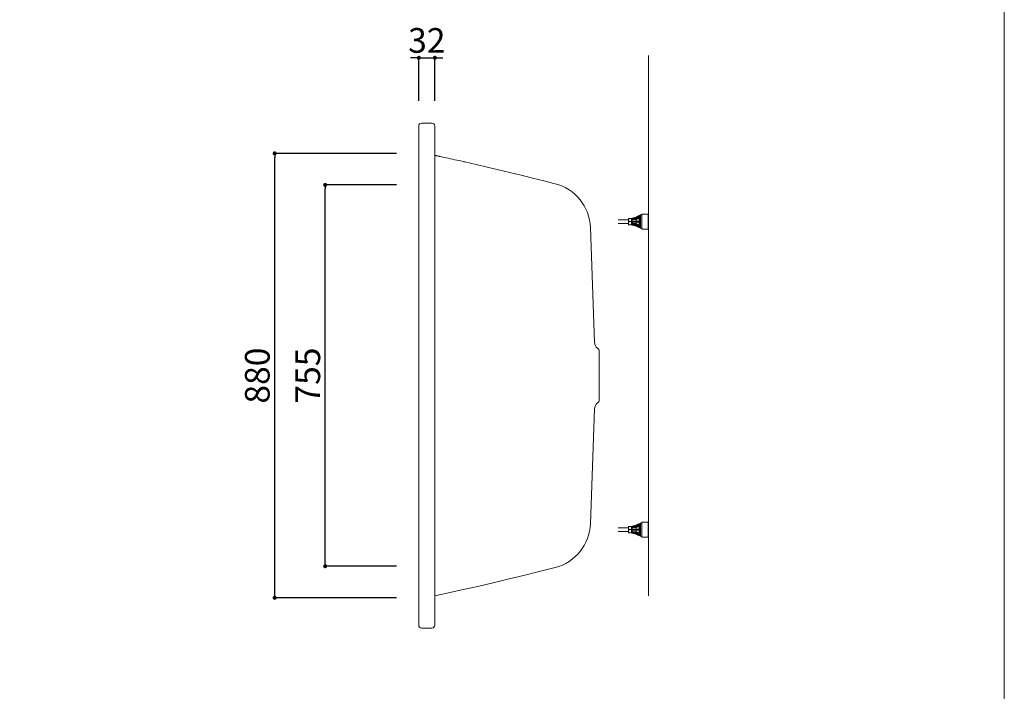
# Model space of a CAD drawing. Units: millimetres. Extents: x -1950 to 1950, y -2856 to 2812.
# Drawn here: x 0 to 1950, y 336 to 1665 of the extents above; entities that cross this region are included whole.
import ezdxf

# ---------------------------------------------------------------- set-up
doc = ezdxf.new("R2010")
doc.units = ezdxf.units.MM
doc.header["$LTSCALE"] = 50.8
doc.header["$PDMODE"] = 1
doc.header["$PDSIZE"] = -2
for name, color, linetype in [('model2', 7, 'Continuous'), ('notes', 7, 'Continuous'), ('template', 7, 'Continuous')]:
    doc.layers.add(name, color=color, linetype=linetype)
doc.styles.add('ＭＳ ゴシック', font='msgothic.ttc', dxfattribs={"bigfont": 'ＭＳ ゴシック'})
doc.dimstyles.new('T-form線あり', dxfattribs={"dimtxt": 48.865234, "dimasz": 7.999512, "dimexe": 0, "dimexo": 50, "dimgap": 0.5, "dimtad": 1, "dimdec": 1, "dimzin": 11, "dimdsep": 46, "dimtxsty": 'ＭＳ ゴシック', "dimblk": 'DOT', "dimcen": 0, "dimazin": 0, "dimtfac": 1, "dimtdec": 1, "dimtix": 1, "dimtmove": 0, "dimatfit": 0, "dimldrblk": 'DOT', "dimfxl": 1, "dimfrac": 2, "dimtolj": 1, "dimtzin": 11, "dimarcsym": 0})

# ---------------------------------------------------------------- blocks, each defined once
blk = doc.blocks.new('_DOT')
at = {"color": 0, "linetype": 'ByBlock', "lineweight": -2}
blk.add_line((-0.5, 0), (-1, 0), dxfattribs=at)
at = {"color": 0, "linetype": 'ByBlock', "lineweight": -2, "const_width": 0.5}
blk.add_lwpolyline([(-0.25, 0, 1), (0.25, 0, 1)], format="xyb", close=True, dxfattribs=at)
blk = doc.blocks.new('*D9')
at = {"layer": 'Defpoints', "color": 0}
for p in [(822.3, 1590), (790.3, 1454.7), (822.3, 1454.7)]:
    blk.add_point(p, dxfattribs=at)
at = {"layer": 'notes', "color": 0, "linetype": 'Continuous', "lineweight": -2}
for p, q in [((782.3, 1590), (774.3, 1590)), ((790.3, 1504.7), (790.3, 1590)), ((790.3, 1590), (822.3, 1590)), ((822.3, 1504.7), (822.3, 1590)), ((830.3, 1590), (838.3, 1590))]:
    blk.add_line(p, q, dxfattribs=at)
at = {"layer": 'notes', "color": 0, "lineweight": -2, "xscale": 7.99951171875, "yscale": 7.99951171875, "zscale": 7.99951171875}
blk.add_blockref('_DOT', (790.3, 1590), dxfattribs=at)
at = {"layer": 'notes', "color": 0, "lineweight": -2, "xscale": 7.99951171875, "yscale": 7.99951171875, "zscale": 7.99951171875, "rotation": 180}
blk.add_blockref('_DOT', (822.3, 1590), dxfattribs=at)
at = {"layer": 'notes', "color": 0, "linetype": 'Continuous', "lineweight": 5, "insert": (806.3, 1624.4), "char_height": 48.87, "attachment_point": 5, "style": 'ＭＳ ゴシック'}
blk.add_mtext('\\A1;32', dxfattribs=at)
blk = doc.blocks.new('*D10')
at = {"layer": 'Defpoints', "color": 0}
for p in [(505, 1400.7), (796.3, 1400.7), (796.3, 520.7)]:
    blk.add_point(p, dxfattribs=at)
at = {"layer": 'notes', "color": 0, "linetype": 'Continuous', "lineweight": -2}
for p, q in [((746.3, 1400.7), (505, 1400.7)), ((505, 528.7), (505, 1392.7)), ((746.3, 520.7), (505, 520.7))]:
    blk.add_line(p, q, dxfattribs=at)
at = {"layer": 'notes', "color": 0, "lineweight": -2, "xscale": 7.99951171875, "yscale": 7.99951171875, "zscale": 7.99951171875}
for p, rotation in [((505, 1400.7), 90), ((505, 520.7), 270)]:
    blk.add_blockref('_DOT', p, dxfattribs=dict(at, rotation=rotation))
at = {"layer": 'notes', "color": 0, "linetype": 'Continuous', "lineweight": 5, "insert": (470.6, 960.7), "char_height": 48.87, "attachment_point": 5, "rotation": 90, "style": 'ＭＳ ゴシック'}
blk.add_mtext('\\A1;880', dxfattribs=at)
blk = doc.blocks.new('*D22')
at = {"layer": 'Defpoints', "color": 0}
for p in [(605, 1338.2), (796.3, 1338.2), (796.3, 583.2)]:
    blk.add_point(p, dxfattribs=at)
at = {"layer": 'notes', "color": 0, "linetype": 'Continuous', "lineweight": -2}
for p, q in [((746.3, 1338.2), (605, 1338.2)), ((605, 591.2), (605, 1330.2)), ((746.3, 583.2), (605, 583.2))]:
    blk.add_line(p, q, dxfattribs=at)
at = {"layer": 'notes', "color": 0, "lineweight": -2, "xscale": 7.99951171875, "yscale": 7.99951171875, "zscale": 7.99951171875}
for p, rotation in [((605, 1338.2), 90), ((605, 583.2), 270)]:
    blk.add_blockref('_DOT', p, dxfattribs=dict(at, rotation=rotation))
at = {"layer": 'notes', "color": 0, "linetype": 'Continuous', "lineweight": 5, "insert": (570.6, 960.7), "char_height": 48.87, "attachment_point": 5, "rotation": 90, "style": 'ＭＳ ゴシック'}
blk.add_mtext('\\A1;755', dxfattribs=at)

msp = doc.modelspace()

# ---------------------------------------------------------------- linework, layer by layer
at = {"layer": 'model2', "color": 7, "linetype": 'Continuous', "lineweight": 15}
for p, q in [((1245.26, 524.33), (1245.26, 1594.33)), ((790.26, 466.84), (790.26, 1454.49)), ((796.26, 1460.66), (816.26, 1460.66)), ((822.26, 466.66), (822.26, 1454.66)), ((1130.32, 1253.84), (1138.26, 1026.48)), ((1147.55, 912.29), (1147.55, 1009.04)), ((1138.26, 894.85), (1130.32, 667.49)), ((816.26, 460.66), (796.26, 460.66))]:
    msp.add_line(p, q, dxfattribs=at)
at = {"layer": 'model2', "color": 7, "linetype": 'Continuous', "lineweight": 15, "flags": 128}
for points in [[(822.65, 1396.74), (823.63, 1396.53), (824.62, 1396.32), (825.6, 1396.1), (826.59, 1395.89), (827.57, 1395.67), (828.55, 1395.46), (829.54, 1395.25), (830.52, 1395.03)], [(881.28, 1383.72), (880.93, 1383.8), (879.85, 1384.04), (878.13, 1384.43), (875.72, 1384.97), (872.82, 1385.63), (869.36, 1386.41), (865.61, 1387.25), (861.48, 1388.18), (857.31, 1389.11), (852.97, 1390.07), (848.84, 1390.99), (844.79, 1391.89), (841.17, 1392.69), (837.86, 1393.42), (835.16, 1394.01), (832.97, 1394.49), (831.49, 1394.82), (830.66, 1395), (830.52, 1395.03)], [(881.28, 1383.72), (903.71, 1378.6), (926.12, 1373.4), (948.52, 1368.14), (970.9, 1362.8), (993.26, 1357.39), (1015.6, 1351.91), (1037.93, 1346.36), (1060.24, 1340.74)]]:
    msp.add_lwpolyline(points, dxfattribs=at)
at = {"layer": 'model2', "color": 7, "linetype": 'Continuous', "lineweight": 15}
msp.add_lwpolyline([(1060.24, 580.59), (1029.02, 572.74), (997.76, 565.03), (966.47, 557.47), (935.15, 550.04), (903.79, 542.75), (872.4, 535.6), (840.98, 528.6), (822.26, 524.51)], dxfattribs=at)
for centre, radius, start, end in [((796.26, 1454.66), 6, 90, 180), ((816.26, 1454.66), 6, 0, 90), ((1037.37, 1250.59), 93, 2.00012, 75.76407), ((1153.25, 1027), 15, 181.99979, 234.75891), ((1140.55, 1009.04), 7, 0, 54.75653), ((1153.25, 894.32), 15, 125.24146, 178.00021), ((1140.55, 912.29), 7, 305.24184, 0), ((1037.37, 670.73), 93, 284.23578, 358.00003), ((796.26, 466.66), 6, 180, 270), ((816.26, 466.66), 6, 270, 0)]:
    msp.add_arc(centre, radius, start, end, dxfattribs=at)
at = {"layer": 'notes', "color": 7, "linetype": 'Continuous', "lineweight": 15}
for p, q in [((1185.19, 1269.37), (1205.99, 1269.37)), ((1206.02, 1271.96), (1205.99, 1271.86)), ((1205.99, 1259.46), (1205.99, 1271.86)), ((1211.89, 1271.96), (1206.02, 1271.96)), ((1211.92, 1271.86), (1211.89, 1271.96)), ((1212.72, 1272.57), (1211.92, 1271.77)), ((1211.92, 1259.46), (1211.92, 1271.86)), ((1212.66, 1272.42), (1212.72, 1272.48)), ((1212.66, 1271.23), (1212.66, 1272.42)), ((1220.14, 1272.42), (1212.66, 1272.42)), ((1212.72, 1271.27), (1212.66, 1271.23)), ((1212.66, 1269.66), (1212.72, 1269.7)), ((1212.66, 1266.77), (1212.66, 1269.66)), ((1220.92, 1269.66), (1212.66, 1269.66)), ((1212.72, 1272.48), (1212.72, 1272.57)), ((1212.72, 1269.7), (1212.72, 1271.27)), ((1220.92, 1269.66), (1220.92, 1266.77)), ((1226.73, 1277.51), (1226.73, 1253.81)), ((1226.73, 1277.51), (1228.22, 1277.51)), ((1228.22, 1277.51), (1229.51, 1278.81)), ((1228.22, 1277.51), (1228.22, 1253.81)), ((1229.51, 1278.81), (1229.51, 1252.51)), ((1229.51, 1278.81), (1231.92, 1278.81)), ((1231.92, 1250.66), (1231.92, 1280.66)), ((1244.89, 1280.66), (1231.92, 1280.66)), ((1244.89, 1280.62), (1244.89, 1280.66)), ((1244.89, 1280.1), (1244.89, 1280.55)), ((1244.89, 1279.37), (1244.89, 1279.87)), ((1245.26, 1279), (1244.89, 1279.37)), ((1244.89, 1276.84), (1244.89, 1278.49)), ((1244.89, 1275.66), (1245.26, 1276.03)), ((1244.89, 1273.44), (1244.89, 1275.66)), ((1245.26, 1273.07), (1244.89, 1273.44)), ((1244.89, 1270.48), (1244.89, 1271.76)), ((1245.26, 1270.11), (1244.89, 1270.48)), ((1244.89, 1269.74), (1245.26, 1270.11)), ((1244.89, 1267.51), (1244.89, 1269.74)), ((1245.26, 1267.14), (1244.89, 1267.51)), ((1245.26, 1276.03), (1245.02, 1276.27)), ((1245.07, 1278.81), (1245.26, 1279)), ((1245.16, 1278.76), (1245.07, 1278.81)), ((1245.07, 1272.88), (1245.26, 1273.07)), ((1245.26, 1278.71), (1245.16, 1278.76)), ((1245.26, 1250.73), (1245.26, 1280.59)), ((1185.19, 1261.96), (1205.99, 1261.96)), ((1206.02, 1259.36), (1205.99, 1259.46)), ((1211.89, 1259.36), (1206.02, 1259.36)), ((1211.63, 1265.66), (1206.28, 1265.66)), ((1211.92, 1259.46), (1211.89, 1259.36)), ((1212.72, 1258.75), (1211.92, 1259.55)), ((1226.73, 1266.77), (1212.66, 1266.77)), ((1212.66, 1261.66), (1212.66, 1264.55)), ((1226.73, 1264.55), (1212.66, 1264.55)), ((1212.72, 1261.62), (1212.66, 1261.66)), ((1220.92, 1261.66), (1212.66, 1261.66)), ((1212.66, 1258.9), (1212.66, 1260.09)), ((1212.66, 1260.09), (1212.72, 1260.05)), ((1212.72, 1258.84), (1212.66, 1258.9)), ((1220.14, 1258.9), (1212.66, 1258.9)), ((1212.72, 1264.55), (1212.72, 1266.77)), ((1212.72, 1260.05), (1212.72, 1261.62)), ((1212.72, 1258.75), (1212.72, 1258.84)), ((1220.92, 1264.55), (1220.92, 1261.66)), ((1226.73, 1253.81), (1228.22, 1253.81)), ((1228.22, 1253.81), (1229.51, 1252.51)), ((1229.51, 1252.51), (1231.92, 1252.51)), ((1244.89, 1250.66), (1231.92, 1250.66)), ((1244.89, 1266.77), (1245.26, 1267.14)), ((1244.89, 1264.55), (1244.89, 1266.77)), ((1245.26, 1264.18), (1244.89, 1264.55)), ((1244.89, 1263.81), (1245.26, 1264.18)), ((1244.89, 1261.59), (1244.89, 1263.81)), ((1245.26, 1261.22), (1244.89, 1261.59)), ((1244.89, 1260.85), (1245.26, 1261.22)), ((1244.89, 1259.56), (1244.89, 1260.85)), ((1244.89, 1257.88), (1245.26, 1258.25)), ((1244.89, 1255.66), (1244.89, 1257.88)), ((1245.26, 1255.29), (1244.89, 1255.66)), ((1244.89, 1252.83), (1244.89, 1254.48)), ((1244.89, 1251.95), (1245.26, 1252.33)), ((1244.89, 1251.45), (1244.89, 1251.95)), ((1244.89, 1250.77), (1244.89, 1251.22)), ((1244.89, 1250.66), (1244.89, 1250.7)), ((1245.02, 1255.05), (1245.26, 1255.29)), ((1245.26, 1258.25), (1245.07, 1258.44)), ((1245.07, 1252.51), (1245.16, 1252.56)), ((1245.26, 1252.33), (1245.07, 1252.51)), ((1245.16, 1252.56), (1245.26, 1252.62)), ((1226.73, 667.51), (1226.73, 643.81)), ((1226.73, 667.51), (1228.22, 667.51)), ((1228.22, 667.51), (1229.51, 668.81)), ((1228.22, 667.51), (1228.22, 643.81)), ((1229.51, 668.81), (1229.51, 642.51)), ((1229.51, 668.81), (1231.92, 668.81)), ((1231.92, 640.66), (1231.92, 670.66)), ((1244.89, 670.66), (1231.92, 670.66)), ((1244.89, 670.62), (1244.89, 670.66)), ((1244.89, 670.1), (1244.89, 670.55)), ((1244.89, 669.37), (1244.89, 669.87)), ((1245.26, 669), (1244.89, 669.37)), ((1244.89, 666.84), (1244.89, 668.49)), ((1244.89, 665.66), (1245.26, 666.03)), ((1244.89, 663.44), (1244.89, 665.66)), ((1245.26, 663.07), (1244.89, 663.44)), ((1245.26, 666.03), (1245.02, 666.27)), ((1245.07, 668.81), (1245.26, 669)), ((1245.16, 668.76), (1245.07, 668.81)), ((1245.07, 662.88), (1245.26, 663.07)), ((1245.26, 668.71), (1245.16, 668.76)), ((1245.26, 640.73), (1245.26, 670.59)), ((1185.19, 659.37), (1205.99, 659.37)), ((1185.19, 651.96), (1205.99, 651.96)), ((1206.02, 661.96), (1205.99, 661.86)), ((1205.99, 649.46), (1205.99, 661.86)), ((1206.02, 649.36), (1205.99, 649.46)), ((1211.89, 661.96), (1206.02, 661.96)), ((1211.89, 649.36), (1206.02, 649.36)), ((1211.63, 655.66), (1206.28, 655.66)), ((1211.92, 661.86), (1211.89, 661.96)), ((1211.92, 649.46), (1211.89, 649.36)), ((1212.72, 662.57), (1211.92, 661.77)), ((1211.92, 649.46), (1211.92, 661.86)), ((1212.72, 648.75), (1211.92, 649.55)), ((1212.66, 662.42), (1212.72, 662.48)), ((1212.66, 661.23), (1212.66, 662.42)), ((1220.14, 662.42), (1212.66, 662.42)), ((1212.72, 661.27), (1212.66, 661.23)), ((1212.66, 659.66), (1212.72, 659.7)), ((1212.66, 656.77), (1212.66, 659.66)), ((1220.92, 659.66), (1212.66, 659.66)), ((1226.73, 656.77), (1212.66, 656.77)), ((1212.66, 651.66), (1212.66, 654.55)), ((1226.73, 654.55), (1212.66, 654.55)), ((1212.72, 651.62), (1212.66, 651.66)), ((1220.92, 651.66), (1212.66, 651.66)), ((1212.66, 648.9), (1212.66, 650.09)), ((1212.66, 650.09), (1212.72, 650.05)), ((1212.72, 648.84), (1212.66, 648.9)), ((1220.14, 648.9), (1212.66, 648.9)), ((1212.72, 662.48), (1212.72, 662.57)), ((1212.72, 659.7), (1212.72, 661.27)), ((1212.72, 654.55), (1212.72, 656.77)), ((1212.72, 650.05), (1212.72, 651.62)), ((1212.72, 648.75), (1212.72, 648.84)), ((1220.92, 659.66), (1220.92, 656.77)), ((1220.92, 654.55), (1220.92, 651.66)), ((1226.73, 643.81), (1228.22, 643.81)), ((1228.22, 643.81), (1229.51, 642.51)), ((1244.89, 660.48), (1244.89, 661.76)), ((1245.26, 660.11), (1244.89, 660.48)), ((1244.89, 659.74), (1245.26, 660.11)), ((1244.89, 657.51), (1244.89, 659.74)), ((1245.26, 657.14), (1244.89, 657.51)), ((1244.89, 656.77), (1245.26, 657.14)), ((1244.89, 654.55), (1244.89, 656.77)), ((1245.26, 654.18), (1244.89, 654.55)), ((1244.89, 653.81), (1245.26, 654.18)), ((1244.89, 651.59), (1244.89, 653.81)), ((1245.26, 651.22), (1244.89, 651.59)), ((1244.89, 650.85), (1245.26, 651.22)), ((1244.89, 649.56), (1244.89, 650.85)), ((1244.89, 647.88), (1245.26, 648.25)), ((1244.89, 645.66), (1244.89, 647.88)), ((1245.26, 645.29), (1244.89, 645.66)), ((1244.89, 642.83), (1244.89, 644.48)), ((1245.02, 645.05), (1245.26, 645.29)), ((1245.26, 648.25), (1245.07, 648.44)), ((1229.51, 642.51), (1231.92, 642.51)), ((1244.89, 640.66), (1231.92, 640.66)), ((1244.89, 641.95), (1245.26, 642.33)), ((1244.89, 641.45), (1244.89, 641.95)), ((1244.89, 640.77), (1244.89, 641.22)), ((1244.89, 640.66), (1244.89, 640.7)), ((1245.07, 642.51), (1245.16, 642.56)), ((1245.26, 642.33), (1245.07, 642.51)), ((1245.16, 642.56), (1245.26, 642.62))]:
    msp.add_line(p, q, dxfattribs=at)
at = {"layer": 'notes', "color": 7, "linetype": 'Continuous', "lineweight": 15, "flags": 128}
for points in [[(1206.28, 1265.66), (1206.22, 1266.02), (1206.18, 1266.38), (1206.14, 1266.73), (1206.1, 1267.07), (1206.07, 1267.42), (1206.05, 1267.77), (1206.03, 1268.11), (1206.02, 1268.46), (1206.02, 1268.81), (1206.02, 1269.16), (1206.03, 1269.51), (1206.05, 1269.85), (1206.07, 1270.2), (1206.1, 1270.55), (1206.14, 1270.89), (1206.18, 1271.24), (1206.22, 1271.6), (1206.28, 1271.96)], [(1211.63, 1265.66), (1211.68, 1266.02), (1211.73, 1266.38), (1211.77, 1266.73), (1211.81, 1267.07), (1211.84, 1267.42), (1211.86, 1267.77), (1211.88, 1268.11), (1211.89, 1268.46), (1211.89, 1268.81), (1211.89, 1269.16), (1211.88, 1269.51), (1211.86, 1269.85), (1211.84, 1270.2), (1211.81, 1270.55), (1211.77, 1270.89), (1211.73, 1271.24), (1211.68, 1271.6), (1211.63, 1271.96)], [(1226.73, 1277.46), (1225.95, 1276.95), (1225.15, 1276.46), (1224.33, 1276), (1223.5, 1275.56), (1222.65, 1275.15), (1221.79, 1274.76), (1220.93, 1274.41), (1220.05, 1274.08), (1219.16, 1273.78), (1218.26, 1273.51), (1217.35, 1273.26), (1216.43, 1273.05), (1215.51, 1272.86), (1214.58, 1272.7), (1213.65, 1272.58), (1212.72, 1272.48)], [(1212.72, 1271.27), (1213.65, 1271.34), (1214.58, 1271.43), (1215.51, 1271.54), (1216.43, 1271.67), (1217.35, 1271.82), (1218.26, 1271.99), (1219.16, 1272.19), (1220.05, 1272.4), (1220.93, 1272.63), (1221.8, 1272.88), (1222.65, 1273.16), (1223.5, 1273.45), (1224.33, 1273.76), (1225.15, 1274.08), (1225.95, 1274.43), (1226.73, 1274.79)], [(1226.73, 1273.22), (1225.95, 1272.86), (1225.15, 1272.51), (1224.33, 1272.18), (1223.5, 1271.87), (1222.65, 1271.58), (1221.79, 1271.31), (1220.93, 1271.06), (1220.05, 1270.83), (1219.16, 1270.61), (1218.26, 1270.42), (1217.35, 1270.25), (1216.43, 1270.1), (1215.51, 1269.97), (1214.58, 1269.86), (1213.65, 1269.77), (1212.72, 1269.7)], [(1220.92, 1269.66), (1221.79, 1270.2), (1222.7, 1270.76), (1223.66, 1271.34), (1224.64, 1271.94), (1225.67, 1272.57), (1226.73, 1273.22)], [(1221.27, 1272.73), (1221.79, 1273.18), (1222.7, 1273.98), (1223.66, 1274.8), (1224.64, 1275.66), (1225.67, 1276.54), (1226.73, 1277.46)], [(1245.26, 1280.59), (1245.16, 1280.6), (1245.07, 1280.61), (1244.98, 1280.62), (1244.89, 1280.62)], [(1244.89, 1280.55), (1244.98, 1280.56), (1245.07, 1280.57), (1245.16, 1280.58), (1245.26, 1280.59)], [(1245.26, 1279.99), (1245.16, 1280.02), (1245.07, 1280.05), (1244.98, 1280.07), (1244.89, 1280.1)], [(1244.89, 1279.87), (1244.98, 1279.9), (1245.07, 1279.93), (1245.16, 1279.96), (1245.26, 1279.99)], [(1244.89, 1278.49), (1244.98, 1278.54), (1245.07, 1278.6), (1245.16, 1278.65), (1245.26, 1278.71)], [(1245.26, 1276.5), (1245.17, 1276.59), (1245.07, 1276.67), (1244.98, 1276.76), (1244.89, 1276.84)], [(1244.89, 1271.76), (1244.97, 1271.96), (1245.07, 1272.15), (1245.16, 1272.34), (1245.26, 1272.53)], [(1245.02, 1276.27), (1245.08, 1276.33), (1245.14, 1276.39), (1245.2, 1276.44), (1245.26, 1276.5)], [(1245.26, 1272.53), (1245.21, 1272.62), (1245.17, 1272.71), (1245.12, 1272.8), (1245.07, 1272.88)], [(1206.28, 1259.36), (1206.22, 1259.72), (1206.18, 1260.08), (1206.14, 1260.43), (1206.1, 1260.77), (1206.07, 1261.12), (1206.05, 1261.47), (1206.03, 1261.82), (1206.02, 1262.16), (1206.02, 1262.51), (1206.02, 1262.86), (1206.03, 1263.21), (1206.05, 1263.56), (1206.07, 1263.9), (1206.1, 1264.25), (1206.14, 1264.6), (1206.18, 1264.95), (1206.22, 1265.3), (1206.28, 1265.66)], [(1211.63, 1259.36), (1211.68, 1259.72), (1211.73, 1260.08), (1211.77, 1260.43), (1211.81, 1260.77), (1211.84, 1261.12), (1211.86, 1261.47), (1211.88, 1261.82), (1211.89, 1262.16), (1211.89, 1262.51), (1211.89, 1262.86), (1211.88, 1263.21), (1211.86, 1263.56), (1211.84, 1263.9), (1211.81, 1264.25), (1211.77, 1264.6), (1211.73, 1264.95), (1211.68, 1265.3), (1211.63, 1265.66)], [(1212.72, 1261.62), (1213.65, 1261.56), (1214.58, 1261.47), (1215.51, 1261.36), (1216.43, 1261.22), (1217.35, 1261.07), (1218.26, 1260.9), (1219.16, 1260.71), (1220.05, 1260.49), (1220.93, 1260.26), (1221.8, 1260.01), (1222.65, 1259.74), (1223.5, 1259.45), (1224.33, 1259.14), (1225.15, 1258.81), (1225.95, 1258.47), (1226.73, 1258.1)], [(1226.73, 1256.53), (1225.95, 1256.89), (1225.15, 1257.24), (1224.33, 1257.57), (1223.5, 1257.88), (1222.65, 1258.17), (1221.79, 1258.44), (1220.93, 1258.69), (1220.05, 1258.92), (1219.16, 1259.14), (1218.26, 1259.33), (1217.35, 1259.5), (1216.43, 1259.65), (1215.51, 1259.78), (1214.58, 1259.89), (1213.65, 1259.98), (1212.72, 1260.05)], [(1212.72, 1258.84), (1213.65, 1258.74), (1214.58, 1258.62), (1215.51, 1258.46), (1216.43, 1258.28), (1217.35, 1258.06), (1218.26, 1257.82), (1219.16, 1257.54), (1220.05, 1257.24), (1220.93, 1256.91), (1221.8, 1256.56), (1222.65, 1256.17), (1223.5, 1255.76), (1224.33, 1255.32), (1225.15, 1254.86), (1225.95, 1254.37), (1226.73, 1253.86)], [(1226.73, 1258.1), (1225.67, 1258.75), (1224.65, 1259.38), (1223.66, 1259.98), (1222.71, 1260.56), (1221.79, 1261.13), (1220.92, 1261.66)], [(1226.73, 1253.86), (1225.67, 1254.78), (1224.65, 1255.66), (1223.66, 1256.52), (1222.71, 1257.34), (1221.79, 1258.14), (1221.27, 1258.59)], [(1245.26, 1258.79), (1245.16, 1258.98), (1245.07, 1259.17), (1244.97, 1259.37), (1244.89, 1259.56)], [(1244.89, 1254.48), (1244.98, 1254.56), (1245.07, 1254.65), (1245.17, 1254.73), (1245.26, 1254.82)], [(1245.26, 1252.62), (1245.16, 1252.67), (1245.07, 1252.72), (1244.98, 1252.78), (1244.89, 1252.83)], [(1245.26, 1251.33), (1245.16, 1251.36), (1245.07, 1251.39), (1244.98, 1251.42), (1244.89, 1251.45)], [(1244.89, 1251.22), (1244.98, 1251.25), (1245.07, 1251.28), (1245.16, 1251.3), (1245.26, 1251.33)], [(1245.26, 1250.73), (1245.16, 1250.74), (1245.07, 1250.75), (1244.98, 1250.76), (1244.89, 1250.77)], [(1244.89, 1250.7), (1244.98, 1250.71), (1245.07, 1250.71), (1245.16, 1250.72), (1245.26, 1250.73)], [(1245.26, 1254.82), (1245.2, 1254.88), (1245.14, 1254.94), (1245.08, 1254.99), (1245.02, 1255.05)], [(1245.07, 1258.44), (1245.12, 1258.53), (1245.17, 1258.61), (1245.21, 1258.7), (1245.26, 1258.79)], [(1226.73, 667.46), (1225.95, 666.95), (1225.15, 666.46), (1224.33, 666), (1223.5, 665.56), (1222.65, 665.15), (1221.79, 664.76), (1220.93, 664.41), (1220.05, 664.08), (1219.16, 663.78), (1218.26, 663.51), (1217.35, 663.26), (1216.43, 663.05), (1215.51, 662.86), (1214.58, 662.7), (1213.65, 662.58), (1212.72, 662.48)], [(1212.72, 661.27), (1213.65, 661.34), (1214.58, 661.43), (1215.51, 661.54), (1216.43, 661.67), (1217.35, 661.82), (1218.26, 661.99), (1219.16, 662.19), (1220.05, 662.4), (1220.93, 662.63), (1221.8, 662.88), (1222.65, 663.16), (1223.5, 663.45), (1224.33, 663.76), (1225.15, 664.08), (1225.95, 664.43), (1226.73, 664.79)], [(1226.73, 663.22), (1225.95, 662.86), (1225.15, 662.51), (1224.33, 662.18), (1223.5, 661.87), (1222.65, 661.58), (1221.79, 661.31), (1220.93, 661.06), (1220.05, 660.83), (1219.16, 660.61), (1218.26, 660.42), (1217.35, 660.25), (1216.43, 660.1), (1215.51, 659.97), (1214.58, 659.86), (1213.65, 659.77), (1212.72, 659.7)], [(1220.92, 659.66), (1221.79, 660.2), (1222.7, 660.76), (1223.66, 661.34), (1224.64, 661.94), (1225.67, 662.57), (1226.73, 663.22)], [(1221.27, 662.73), (1221.79, 663.18), (1222.7, 663.98), (1223.66, 664.8), (1224.64, 665.66), (1225.67, 666.54), (1226.73, 667.46)], [(1245.26, 670.59), (1245.16, 670.6), (1245.07, 670.61), (1244.98, 670.62), (1244.89, 670.62)], [(1244.89, 670.55), (1244.98, 670.56), (1245.07, 670.57), (1245.16, 670.58), (1245.26, 670.59)], [(1245.26, 669.99), (1245.16, 670.02), (1245.07, 670.05), (1244.98, 670.07), (1244.89, 670.1)], [(1244.89, 669.87), (1244.98, 669.9), (1245.07, 669.93), (1245.16, 669.96), (1245.26, 669.99)], [(1244.89, 668.49), (1244.98, 668.54), (1245.07, 668.6), (1245.16, 668.65), (1245.26, 668.71)], [(1245.26, 666.5), (1245.17, 666.59), (1245.07, 666.67), (1244.98, 666.76), (1244.89, 666.84)], [(1245.02, 666.27), (1245.08, 666.33), (1245.14, 666.39), (1245.2, 666.44), (1245.26, 666.5)], [(1206.28, 655.66), (1206.22, 656.02), (1206.18, 656.38), (1206.14, 656.73), (1206.1, 657.07), (1206.07, 657.42), (1206.05, 657.77), (1206.03, 658.11), (1206.02, 658.46), (1206.02, 658.81), (1206.02, 659.16), (1206.03, 659.51), (1206.05, 659.85), (1206.07, 660.2), (1206.1, 660.55), (1206.14, 660.89), (1206.18, 661.24), (1206.22, 661.6), (1206.28, 661.96)], [(1206.28, 649.36), (1206.22, 649.72), (1206.18, 650.08), (1206.14, 650.43), (1206.1, 650.77), (1206.07, 651.12), (1206.05, 651.47), (1206.03, 651.82), (1206.02, 652.16), (1206.02, 652.51), (1206.02, 652.86), (1206.03, 653.21), (1206.05, 653.56), (1206.07, 653.9), (1206.1, 654.25), (1206.14, 654.6), (1206.18, 654.95), (1206.22, 655.3), (1206.28, 655.66)], [(1211.63, 655.66), (1211.68, 656.02), (1211.73, 656.38), (1211.77, 656.73), (1211.81, 657.07), (1211.84, 657.42), (1211.86, 657.77), (1211.88, 658.11), (1211.89, 658.46), (1211.89, 658.81), (1211.89, 659.16), (1211.88, 659.51), (1211.86, 659.85), (1211.84, 660.2), (1211.81, 660.55), (1211.77, 660.89), (1211.73, 661.24), (1211.68, 661.6), (1211.63, 661.96)], [(1211.63, 649.36), (1211.68, 649.72), (1211.73, 650.08), (1211.77, 650.43), (1211.81, 650.77), (1211.84, 651.12), (1211.86, 651.47), (1211.88, 651.82), (1211.89, 652.16), (1211.89, 652.51), (1211.89, 652.86), (1211.88, 653.21), (1211.86, 653.56), (1211.84, 653.9), (1211.81, 654.25), (1211.77, 654.6), (1211.73, 654.95), (1211.68, 655.3), (1211.63, 655.66)], [(1212.72, 651.62), (1213.65, 651.56), (1214.58, 651.47), (1215.51, 651.36), (1216.43, 651.22), (1217.35, 651.07), (1218.26, 650.9), (1219.16, 650.71), (1220.05, 650.49), (1220.93, 650.26), (1221.8, 650.01), (1222.65, 649.74), (1223.5, 649.45), (1224.33, 649.14), (1225.15, 648.81), (1225.95, 648.47), (1226.73, 648.1)], [(1226.73, 646.53), (1225.95, 646.89), (1225.15, 647.24), (1224.33, 647.57), (1223.5, 647.88), (1222.65, 648.17), (1221.79, 648.44), (1220.93, 648.69), (1220.05, 648.92), (1219.16, 649.14), (1218.26, 649.33), (1217.35, 649.5), (1216.43, 649.65), (1215.51, 649.78), (1214.58, 649.89), (1213.65, 649.98), (1212.72, 650.05)], [(1212.72, 648.84), (1213.65, 648.74), (1214.58, 648.62), (1215.51, 648.46), (1216.43, 648.28), (1217.35, 648.06), (1218.26, 647.82), (1219.16, 647.54), (1220.05, 647.24), (1220.93, 646.91), (1221.8, 646.56), (1222.65, 646.17), (1223.5, 645.76), (1224.33, 645.32), (1225.15, 644.86), (1225.95, 644.37), (1226.73, 643.86)], [(1226.73, 648.1), (1225.67, 648.75), (1224.65, 649.38), (1223.66, 649.98), (1222.71, 650.56), (1221.79, 651.13), (1220.92, 651.66)], [(1226.73, 643.86), (1225.67, 644.78), (1224.65, 645.66), (1223.66, 646.52), (1222.71, 647.34), (1221.79, 648.14), (1221.27, 648.59)], [(1244.89, 661.76), (1244.97, 661.96), (1245.07, 662.15), (1245.16, 662.34), (1245.26, 662.53)], [(1245.26, 648.79), (1245.16, 648.98), (1245.07, 649.17), (1244.97, 649.37), (1244.89, 649.56)], [(1244.89, 644.48), (1244.98, 644.56), (1245.07, 644.65), (1245.17, 644.73), (1245.26, 644.82)], [(1245.26, 644.82), (1245.2, 644.88), (1245.14, 644.94), (1245.08, 644.99), (1245.02, 645.05)], [(1245.26, 662.53), (1245.21, 662.62), (1245.17, 662.71), (1245.12, 662.8), (1245.07, 662.88)], [(1245.07, 648.44), (1245.12, 648.53), (1245.17, 648.61), (1245.21, 648.7), (1245.26, 648.79)], [(1245.26, 642.62), (1245.16, 642.67), (1245.07, 642.72), (1244.98, 642.78), (1244.89, 642.83)], [(1245.26, 641.33), (1245.16, 641.36), (1245.07, 641.39), (1244.98, 641.42), (1244.89, 641.45)], [(1244.89, 641.22), (1244.98, 641.25), (1245.07, 641.28), (1245.16, 641.3), (1245.26, 641.33)], [(1245.26, 640.73), (1245.16, 640.74), (1245.07, 640.75), (1244.98, 640.76), (1244.89, 640.77)], [(1244.89, 640.7), (1244.98, 640.71), (1245.07, 640.71), (1245.16, 640.72), (1245.26, 640.73)]]:
    msp.add_lwpolyline(points, dxfattribs=at)
at = {"layer": 'notes', "color": 7, "linetype": 'Continuous', "lineweight": 15}
for centre, start, end in [((1210.19, 1302.1), 274.89842, 303.94843), ((1210.19, 1229.22), 56.05157, 85.10158), ((1210.19, 692.1), 274.89842, 303.94843), ((1210.19, 619.22), 56.05157, 85.10158)]:
    msp.add_arc(centre, 29.64, start, end, dxfattribs=at)
at = {"layer": 'template', "color": 7, "linetype": 'Continuous', "lineweight": 5, "flags": 128}
msp.add_lwpolyline([(1950, 2812), (-1950, 2812), (-1950, -2788), (1950, -2788), (1950, 2812)], dxfattribs=at)

# ---------------------------------------------------------------- dimensions: what is measured, and where the dimension line sits
at = {"layer": 'notes', "color": 7, "linetype": 'Continuous', "lineweight": 5}
dim = msp.add_linear_dim(base=(822.26, 1590), p1=(790.26, 1454.66), p2=(822.26, 1454.66), dimstyle='T-form線あり', override={"dimgap": 10, "dimpost": '<>', "dimtxsty": 'ＭＳ ゴシック', "dimtmove": 2}, dxfattribs=at)
dim.commit()
dim.dimension.update_dxf_attribs({"geometry": '*D9', "text_midpoint": (806.26, 1624.43)})
for base, p1, p2, picture, middle in [((505, 1400.66), (796.26, 520.66), (796.26, 1400.66), '*D10', (470.57, 960.66)), ((605, 1338.16), (796.26, 583.16), (796.26, 1338.16), '*D22', (570.57, 960.66))]:
    dim = msp.add_linear_dim(base=base, p1=p1, p2=p2, angle=90, dimstyle='T-form線あり', override={"dimgap": 10, "dimpost": '<>', "dimtxsty": 'ＭＳ ゴシック', "dimtmove": 2}, dxfattribs=at)
    dim.commit()
    dim.dimension.update_dxf_attribs({"geometry": picture, "text_midpoint": middle})

doc.saveas('drawing.dxf')
